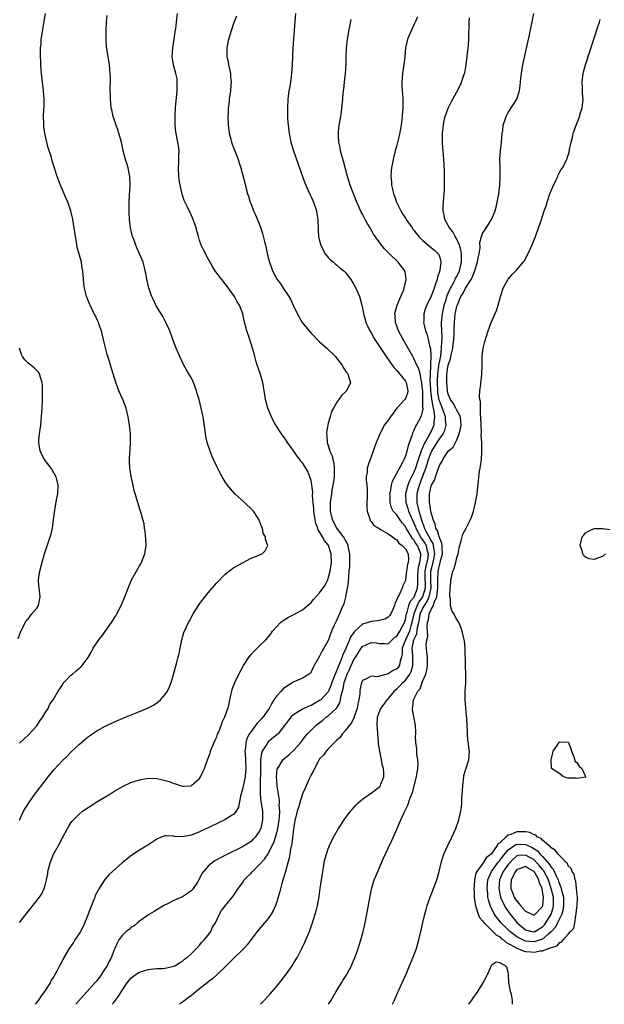
# Model space of a CAD drawing. Units: inches. Extents: x 2661000 to 2664000, y 1557000 to 1560000.
# Drawn here: x 2663741 to 2663877, y 1557000 to 1557230 of the extents above; entities that cross this region are included whole.
import ezdxf

# ---------------------------------------------------------------- set-up
doc = ezdxf.new("R2010")
doc.units = ezdxf.units.IN
doc.header["$MEASUREMENT"] = 0
doc.layers.add('LD26611557_10ft', color=72, linetype='Continuous')

msp = doc.modelspace()

# ---------------------------------------------------------------- linework, layer by layer
at = {"layer": 'LD26611557_10ft'}
for points, elevation in [([(2663741, 1557019.08), (2663743, 1557021.63), (2663743.62, 1557022.38), (2663745.64, 1557025), (2663746.23, 1557025.77), (2663746.78, 1557027), (2663747, 1557027.78), (2663747.29, 1557029), (2663747.57, 1557030.43), (2663747.61, 1557031), (2663747.81, 1557031.81), (2663748.12, 1557033), (2663748.96, 1557035), (2663750.08, 1557037), (2663751, 1557038.8), (2663752.21, 1557041), (2663752.5, 1557041.5), (2663753, 1557042.28), (2663753.31, 1557042.69), (2663753.58, 1557043), (2663755, 1557044.43), (2663755.7, 1557045), (2663757, 1557045.91), (2663759, 1557047.19), (2663762.05, 1557049), (2663763, 1557049.59), (2663765, 1557050.75), (2663767, 1557051.68), (2663769, 1557052.33), (2663771, 1557052.69), (2663773, 1557052.65), (2663774.36, 1557052.36), (2663775, 1557052.2), (2663775.91, 1557051.91), (2663777, 1557051.49), (2663777.4, 1557051.4), (2663778.47, 1557051), (2663779, 1557050.84), (2663779.16, 1557050.84), (2663781, 1557050.92), (2663781.14, 1557051), (2663783, 1557052.65), (2663783.24, 1557053), (2663783.78, 1557054.22), (2663784.14, 1557055), (2663784.84, 1557057), (2663785, 1557057.37), (2663785.45, 1557058.55), (2663785.58, 1557059), (2663785.94, 1557059.94), (2663786.57, 1557061.43), (2663787, 1557062.39), (2663787.2, 1557063), (2663787.39, 1557063.39), (2663788.02, 1557065), (2663788.23, 1557065.77), (2663788.92, 1557067), (2663789.56, 1557069), (2663789.78, 1557069.78), (2663790.02, 1557071), (2663790.37, 1557072.37), (2663790.5, 1557073), (2663790.61, 1557073.39), (2663791.15, 1557074.85), (2663792.17, 1557077), (2663793.26, 1557079), (2663794.59, 1557081), (2663795, 1557081.55), (2663795.7, 1557082.3), (2663797, 1557083.55), (2663798.47, 1557085), (2663799, 1557085.57), (2663799.61, 1557086.39), (2663800.04, 1557087), (2663801, 1557088.09), (2663801.9, 1557089), (2663802.49, 1557089.51), (2663803.71, 1557090.29), (2663805, 1557090.88), (2663807, 1557091.94), (2663809, 1557093.68), (2663809.59, 1557094.41), (2663811, 1557095.97), (2663812.25, 1557097.75), (2663812.9, 1557099), (2663813, 1557099.25), (2663813.45, 1557101), (2663813.51, 1557101.51), (2663813.73, 1557103), (2663813.71, 1557105), (2663813.08, 1557107), (2663813, 1557107.12), (2663812.12, 1557108.12), (2663811.67, 1557109), (2663811, 1557110.14), (2663810.65, 1557110.65), (2663810.55, 1557111), (2663810.12, 1557112.12), (2663809.94, 1557113), (2663809.64, 1557115), (2663809.61, 1557115.61), (2663809.48, 1557117), (2663809.34, 1557118.66), (2663809.38, 1557119.38), (2663809.18, 1557121), (2663809, 1557122.1), (2663808.74, 1557123), (2663808.22, 1557124.22), (2663807.8, 1557125), (2663807, 1557126.23), (2663806.65, 1557126.65), (2663806.41, 1557127), (2663805.77, 1557127.77), (2663805, 1557128.96), (2663803.51, 1557131), (2663803, 1557131.77), (2663802.46, 1557132.46), (2663802.09, 1557133), (2663800.8, 1557135), (2663800.15, 1557136.15), (2663799.74, 1557137), (2663798.91, 1557139), (2663798.37, 1557141), (2663798.2, 1557142.2), (2663798.07, 1557143), (2663797.94, 1557143.94), (2663797.73, 1557145), (2663797.17, 1557146.83), (2663797.1, 1557147.1), (2663796.59, 1557148.59), (2663796.44, 1557149), (2663796.19, 1557149.81), (2663795.88, 1557151), (2663795.74, 1557151.74), (2663795.36, 1557153), (2663794.69, 1557155), (2663793.99, 1557157), (2663793.36, 1557159.36), (2663793.05, 1557161), (2663792.32, 1557163), (2663791.79, 1557163.79), (2663791.17, 1557165), (2663791, 1557165.27), (2663790.23, 1557166.23), (2663789.72, 1557167), (2663789, 1557167.98), (2663788.15, 1557169), (2663787, 1557170.5), (2663786.66, 1557171), (2663786.03, 1557172.03), (2663785, 1557173.84), (2663783.88, 1557175.88), (2663783.39, 1557177), (2663783, 1557178.07), (2663782.71, 1557179), (2663782.33, 1557180.33), (2663782.17, 1557181), (2663781.89, 1557181.89), (2663781.5, 1557183), (2663781.35, 1557183.35), (2663781, 1557184.04), (2663780.15, 1557185.85), (2663779.4, 1557187.4), (2663778.91, 1557188.91), (2663778.46, 1557191), (2663778.26, 1557192.26), (2663778.17, 1557193), (2663778.08, 1557195), (2663778.17, 1557196.17), (2663778.19, 1557197), (2663778.17, 1557197.83), (2663778.23, 1557199), (2663778.09, 1557200.09), (2663777.94, 1557201), (2663777.5, 1557203), (2663777.43, 1557203.43), (2663777.28, 1557205), (2663777.31, 1557206.69), (2663777.3, 1557207.3), (2663777.41, 1557209), (2663777.77, 1557213), (2663777.75, 1557214.25), (2663777.79, 1557215), (2663777.75, 1557215.75), (2663777.48, 1557217), (2663776.92, 1557219), (2663776.64, 1557221), (2663776.76, 1557223), (2663777.03, 1557225), (2663777.29, 1557226.71), (2663777.42, 1557227.42), (2663777.65, 1557229), (2663777.85, 1557231)], 8170), ([(2663741, 1557060.91), (2663743, 1557062.75), (2663745, 1557064.91), (2663745.81, 1557066.19), (2663746.42, 1557067), (2663747, 1557067.99), (2663747.66, 1557069), (2663748.06, 1557069.94), (2663748.83, 1557071), (2663749.98, 1557073), (2663750.41, 1557073.59), (2663751, 1557074.52), (2663751.2, 1557074.8), (2663751.36, 1557075), (2663753, 1557076.71), (2663753.36, 1557077), (2663754.24, 1557077.76), (2663755.3, 1557078.7), (2663755.61, 1557079), (2663757, 1557080.88), (2663757.8, 1557082.2), (2663758.21, 1557083), (2663759.48, 1557085), (2663760.16, 1557085.84), (2663762.45, 1557089), (2663763.44, 1557090.56), (2663763.69, 1557091), (2663764.72, 1557093), (2663765.56, 1557095), (2663766.32, 1557097), (2663767.14, 1557099), (2663768.25, 1557101), (2663769, 1557102.26), (2663769.29, 1557102.71), (2663769.45, 1557103), (2663770.23, 1557105), (2663770.5, 1557107), (2663770.47, 1557108.47), (2663770.31, 1557110.31), (2663770.15, 1557111), (2663770.04, 1557112.04), (2663769.74, 1557113), (2663769.27, 1557114.73), (2663769.22, 1557115), (2663769, 1557115.66), (2663768.47, 1557117.53), (2663768, 1557119), (2663767.77, 1557119.77), (2663767.49, 1557121), (2663767.05, 1557123.05), (2663766.76, 1557125), (2663766.67, 1557126.67), (2663766.66, 1557127), (2663766.76, 1557128.76), (2663766.81, 1557129.19), (2663766.9, 1557131), (2663766.85, 1557133), (2663766.65, 1557135), (2663766.33, 1557137), (2663765.84, 1557139), (2663765.07, 1557141), (2663764.19, 1557143), (2663763.86, 1557143.86), (2663763.45, 1557145), (2663762.81, 1557147), (2663762.21, 1557149), (2663761.91, 1557150.09), (2663761.48, 1557151.48), (2663761, 1557153.33), (2663760.3, 1557156.3), (2663760.1, 1557157), (2663759.57, 1557158.43), (2663759.39, 1557159), (2663759.28, 1557159.28), (2663758.64, 1557160.64), (2663758.44, 1557161), (2663757.46, 1557163), (2663757.31, 1557163.31), (2663757, 1557164.13), (2663756.74, 1557164.74), (2663756.66, 1557165), (2663756.56, 1557165.44), (2663756.16, 1557167), (2663756.03, 1557168.03), (2663755.78, 1557171), (2663755.65, 1557171.65), (2663755.43, 1557173), (2663755, 1557174.63), (2663754.45, 1557176.45), (2663754.36, 1557177), (2663754.26, 1557177.74), (2663754.03, 1557179), (2663753.77, 1557181), (2663753.44, 1557183), (2663753.36, 1557183.36), (2663752.94, 1557185), (2663752.24, 1557187), (2663751.91, 1557187.91), (2663750.52, 1557191), (2663749.78, 1557193), (2663748.62, 1557196.62), (2663748.35, 1557197.65), (2663747.72, 1557199.72), (2663747.39, 1557201), (2663746.93, 1557203), (2663746.69, 1557204.69), (2663746.67, 1557205), (2663746.69, 1557205.31), (2663746.63, 1557207), (2663746.66, 1557208.66), (2663746.71, 1557209.29), (2663746.72, 1557211), (2663746.62, 1557213), (2663746.16, 1557217), (2663745.99, 1557219), (2663745.97, 1557219.97), (2663745.9, 1557221), (2663745.88, 1557222.12), (2663745.92, 1557223), (2663746.03, 1557224.03), (2663746.07, 1557225), (2663746.18, 1557225.82), (2663746.75, 1557229.25), (2663747.03, 1557230.97)], 8190), ([(2663741.03, 1557042.97), (2663741.94, 1557045), (2663743.18, 1557047), (2663744.56, 1557049), (2663747, 1557052.13), (2663747.72, 1557053), (2663749, 1557054.69), (2663751, 1557056.81), (2663752.14, 1557057.86), (2663753, 1557058.8), (2663755, 1557060.69), (2663756.26, 1557061.74), (2663757, 1557062.34), (2663757.89, 1557063), (2663759, 1557063.76), (2663761, 1557064.83), (2663763.86, 1557066.14), (2663765.87, 1557067), (2663769, 1557068.27), (2663771, 1557069.16), (2663772.23, 1557069.77), (2663773, 1557070.3), (2663773.87, 1557071), (2663775, 1557072.26), (2663775.5, 1557073), (2663776.01, 1557073.99), (2663776.38, 1557075), (2663776.92, 1557076.92), (2663777.37, 1557078.63), (2663777.67, 1557079.67), (2663778.03, 1557081), (2663778.2, 1557081.8), (2663778.48, 1557083), (2663778.87, 1557085), (2663779.32, 1557086.68), (2663780.38, 1557089), (2663780.62, 1557089.38), (2663781.47, 1557091), (2663782.74, 1557093), (2663783, 1557093.38), (2663785, 1557095.95), (2663785.93, 1557097), (2663787, 1557098.26), (2663789, 1557100.3), (2663791, 1557101.83), (2663791.77, 1557102.23), (2663793, 1557102.93), (2663793.18, 1557103), (2663795, 1557103.98), (2663796.66, 1557104.66), (2663797, 1557104.77), (2663797.57, 1557105), (2663798.31, 1557105.69), (2663798.89, 1557107), (2663798.36, 1557108.36), (2663798.4, 1557109), (2663797.85, 1557109.85), (2663797.69, 1557111), (2663797.4, 1557111.4), (2663796.87, 1557112.87), (2663796.84, 1557113), (2663796.58, 1557113.42), (2663795.57, 1557115), (2663795.29, 1557115.29), (2663793.49, 1557117), (2663791.2, 1557119), (2663790.17, 1557120.17), (2663789.51, 1557121), (2663789, 1557121.82), (2663788.3, 1557123), (2663787.83, 1557123.83), (2663787, 1557125.37), (2663786.24, 1557127), (2663785.86, 1557127.86), (2663785.43, 1557129), (2663784.8, 1557131), (2663784.46, 1557132.46), (2663784.37, 1557133), (2663784.29, 1557133.71), (2663783.82, 1557137), (2663783.39, 1557139), (2663782.88, 1557141), (2663782.44, 1557142.44), (2663782.31, 1557143), (2663781.93, 1557143.93), (2663781.58, 1557145), (2663781, 1557146.12), (2663780.5, 1557147), (2663779.93, 1557147.93), (2663779.34, 1557149), (2663778.37, 1557151), (2663777.53, 1557153), (2663776.77, 1557155), (2663776.04, 1557157), (2663775.14, 1557159), (2663774.39, 1557160.39), (2663772.82, 1557163), (2663772.24, 1557164.24), (2663771.85, 1557165), (2663771.13, 1557167), (2663770.74, 1557168.74), (2663770.67, 1557169), (2663770.46, 1557170.46), (2663770.31, 1557171), (2663770.09, 1557172.09), (2663769.81, 1557173), (2663769.02, 1557175), (2663768.37, 1557176.37), (2663767.66, 1557178.34), (2663767.38, 1557179), (2663767.29, 1557179.29), (2663766.85, 1557181), (2663766.62, 1557183), (2663766.6, 1557184.6), (2663766.61, 1557187), (2663766.67, 1557188.67), (2663766.81, 1557191), (2663766.76, 1557193), (2663766.68, 1557193.32), (2663766.32, 1557195), (2663766.03, 1557196.03), (2663765.71, 1557197), (2663765.21, 1557199), (2663764.77, 1557201), (2663763.91, 1557203.91), (2663763.51, 1557205), (2663762.86, 1557207), (2663762.51, 1557208.51), (2663762.41, 1557209), (2663762.21, 1557211), (2663762.17, 1557213.83), (2663762.21, 1557215), (2663762.2, 1557216.2), (2663762.16, 1557217), (2663762.05, 1557217.95), (2663761.95, 1557219), (2663761.31, 1557223.31), (2663761.18, 1557225), (2663761.18, 1557227.18), (2663761.32, 1557229), (2663761.48, 1557230.52)], 8180), ([(2663791.58, 1557230.42), (2663791, 1557228.91), (2663790.35, 1557227), (2663790.06, 1557225.94), (2663789.76, 1557225), (2663789.38, 1557223), (2663789.37, 1557221), (2663789.64, 1557219.64), (2663789.75, 1557219), (2663790.19, 1557217), (2663790.24, 1557216.24), (2663790.38, 1557215), (2663790.3, 1557214.3), (2663790.23, 1557213), (2663789.92, 1557211), (2663789.8, 1557209.8), (2663789.7, 1557209), (2663789.65, 1557207.65), (2663789.6, 1557207), (2663789.65, 1557205), (2663789.79, 1557203.79), (2663789.91, 1557203), (2663790.28, 1557201.72), (2663790.44, 1557201), (2663790.56, 1557200.56), (2663791.22, 1557199), (2663791.97, 1557197), (2663792.19, 1557196.19), (2663792.59, 1557195), (2663793.53, 1557191.53), (2663793.85, 1557190.15), (2663794.2, 1557189), (2663794.44, 1557188.44), (2663794.82, 1557187), (2663795, 1557186.58), (2663795.57, 1557185), (2663796.03, 1557184.03), (2663797.21, 1557181.21), (2663797.7, 1557179.7), (2663798.16, 1557177.84), (2663798.39, 1557177), (2663799, 1557174.07), (2663799.27, 1557173), (2663799.74, 1557171.74), (2663799.99, 1557171), (2663801.06, 1557169), (2663801.93, 1557167.93), (2663802.47, 1557167), (2663803.81, 1557165), (2663804.26, 1557164.26), (2663804.86, 1557163), (2663805, 1557162.65), (2663806.24, 1557160.24), (2663806.96, 1557158.96), (2663808.55, 1557157), (2663809, 1557156.48), (2663811, 1557154.45), (2663812.68, 1557153), (2663814.68, 1557151), (2663815, 1557150.55), (2663816.26, 1557149), (2663816.49, 1557148.49), (2663817.28, 1557147.28), (2663817.55, 1557147), (2663817.84, 1557146.16), (2663818.16, 1557145), (2663817.24, 1557143), (2663817.1, 1557142.9), (2663816.09, 1557141.91), (2663815.47, 1557141), (2663815, 1557140.41), (2663814.25, 1557139), (2663813.79, 1557138.21), (2663813.45, 1557137), (2663813, 1557135.49), (2663812.88, 1557135), (2663812.59, 1557133.41), (2663812.6, 1557133), (2663812.67, 1557132.67), (2663812.75, 1557131), (2663813, 1557130.29), (2663813.38, 1557129), (2663813.9, 1557127.9), (2663814.06, 1557127), (2663814.27, 1557126.27), (2663814.42, 1557125), (2663814.42, 1557124.42), (2663814.38, 1557123), (2663814.22, 1557121.78), (2663813.86, 1557119.86), (2663813.73, 1557119), (2663813.49, 1557117), (2663813.49, 1557115), (2663813.61, 1557114.39), (2663813.93, 1557113), (2663814.31, 1557112.32), (2663814.96, 1557111), (2663816.5, 1557109), (2663816.7, 1557108.7), (2663817, 1557108.03), (2663817.42, 1557107.42), (2663817.55, 1557107), (2663817.64, 1557106.36), (2663817.95, 1557105), (2663817.96, 1557103), (2663817.93, 1557102.07), (2663817.84, 1557101), (2663817.72, 1557099.72), (2663817.65, 1557098.35), (2663817.45, 1557097), (2663817.05, 1557094.95), (2663816.63, 1557093.37), (2663816.02, 1557092.02), (2663815.6, 1557091), (2663815.4, 1557090.6), (2663815, 1557089.64), (2663814.66, 1557089), (2663814.42, 1557088.42), (2663813.8, 1557087), (2663813, 1557084.86), (2663811.99, 1557083), (2663811.6, 1557082.4), (2663811, 1557081.14), (2663809.7, 1557079), (2663809.46, 1557078.54), (2663809, 1557077.54), (2663808.79, 1557077.22), (2663808.53, 1557077), (2663807, 1557076.06), (2663805.36, 1557075.36), (2663805, 1557075.17), (2663804.77, 1557075), (2663803, 1557073.95), (2663802.47, 1557073.53), (2663801.99, 1557073), (2663801, 1557071.95), (2663800.34, 1557071), (2663799.81, 1557070.19), (2663799.2, 1557069), (2663799, 1557068.68), (2663797.83, 1557067), (2663797.46, 1557066.55), (2663797, 1557066.07), (2663796.46, 1557065.54), (2663795, 1557063.62), (2663794.58, 1557063), (2663794.05, 1557061.95), (2663793.78, 1557061), (2663793.7, 1557059.7), (2663793.58, 1557059), (2663793.59, 1557058.41), (2663793.68, 1557057), (2663793.77, 1557055), (2663793.72, 1557054.28), (2663793.59, 1557053), (2663793, 1557050.18), (2663792.52, 1557048.52), (2663792.05, 1557045.95), (2663791.53, 1557045), (2663791, 1557044.37), (2663789, 1557043.06), (2663788.89, 1557043), (2663787.6, 1557042.4), (2663787, 1557042.09), (2663786.25, 1557041.75), (2663785, 1557041.13), (2663783, 1557040.22), (2663781.68, 1557039.68), (2663781, 1557039.43), (2663779, 1557039.05), (2663777.16, 1557039.16), (2663777, 1557039.2), (2663775.25, 1557039.25), (2663775, 1557039.31), (2663774.05, 1557039), (2663773, 1557038.53), (2663770.93, 1557037.07), (2663769, 1557035.93), (2663767.2, 1557034.8), (2663766.07, 1557033.93), (2663764.94, 1557033), (2663762.68, 1557031), (2663761.83, 1557030.17), (2663760.89, 1557029.11), (2663760.6, 1557028.6), (2663759.59, 1557027), (2663759.34, 1557026.66), (2663759, 1557026.04), (2663758.67, 1557025.33), (2663758.58, 1557025), (2663758.34, 1557024.34), (2663757.76, 1557023), (2663757.03, 1557021.03), (2663755.85, 1557018.15), (2663755.2, 1557017), (2663755, 1557016.59), (2663753.91, 1557015), (2663753.57, 1557014.43), (2663752.6, 1557013), (2663752.06, 1557012.06), (2663751.25, 1557010.75), (2663751, 1557010.22), (2663750.35, 1557009), (2663749.69, 1557007.69), (2663749, 1557006.5), (2663748.4, 1557005.6), (2663748.13, 1557005), (2663746.85, 1557003), (2663746.05, 1557001.95), (2663745.44, 1557001), (2663744.68, 1557000)], 8160), ([(2663805.38, 1557231), (2663805.25, 1557229.25), (2663805.03, 1557226.97), (2663804.89, 1557225.11), (2663804.78, 1557223), (2663804.59, 1557219), (2663804.45, 1557217), (2663804.35, 1557216.35), (2663804.18, 1557215), (2663804.02, 1557213.98), (2663803.83, 1557213), (2663803.64, 1557211.64), (2663803.57, 1557211), (2663803.47, 1557209), (2663803.54, 1557207.54), (2663803.54, 1557206.46), (2663803.68, 1557205), (2663803.82, 1557203.82), (2663803.89, 1557203), (2663804.29, 1557201), (2663804.46, 1557200.46), (2663804.92, 1557199), (2663807.01, 1557193), (2663807.54, 1557191.54), (2663807.75, 1557191), (2663808.39, 1557189.61), (2663808.75, 1557188.75), (2663809, 1557188.26), (2663809.39, 1557187.39), (2663809.57, 1557187), (2663810.25, 1557185), (2663810.36, 1557184.36), (2663810.55, 1557183), (2663810.63, 1557180.63), (2663810.77, 1557179), (2663811, 1557177.98), (2663811.26, 1557177), (2663811.79, 1557175.79), (2663812.3, 1557175), (2663813, 1557174.14), (2663813.54, 1557173.54), (2663814.2, 1557173), (2663814.62, 1557172.62), (2663815, 1557172.35), (2663815.72, 1557171.72), (2663816.62, 1557171), (2663817, 1557170.62), (2663818.28, 1557169), (2663819, 1557167.85), (2663819.44, 1557167), (2663820.28, 1557165), (2663820.47, 1557164.46), (2663820.85, 1557163), (2663821, 1557162.36), (2663821.23, 1557161), (2663821.64, 1557159.64), (2663821.79, 1557159), (2663822.17, 1557158.17), (2663822.73, 1557157), (2663823, 1557156.57), (2663823.55, 1557155.55), (2663823.88, 1557155), (2663826.49, 1557151), (2663827.92, 1557149), (2663828.38, 1557148.38), (2663829, 1557147.74), (2663829.61, 1557147), (2663831, 1557145.28), (2663831.18, 1557145), (2663831.6, 1557143), (2663831.51, 1557142.49), (2663831, 1557141.25), (2663830.87, 1557141), (2663829.04, 1557139), (2663827.49, 1557137), (2663827, 1557136.17), (2663826.04, 1557135), (2663825.7, 1557134.3), (2663825.01, 1557133), (2663823.88, 1557130.12), (2663823.5, 1557129), (2663823, 1557127.62), (2663822.75, 1557127), (2663822.66, 1557126.66), (2663822.1, 1557125), (2663822.07, 1557124.07), (2663821.87, 1557123), (2663821.82, 1557122.18), (2663821.97, 1557121), (2663822.11, 1557120.11), (2663822.08, 1557119), (2663822.1, 1557118.1), (2663822.03, 1557117), (2663822.03, 1557116.03), (2663822.05, 1557115), (2663822.61, 1557113.39), (2663822.69, 1557113), (2663822.79, 1557112.78), (2663823, 1557112.6), (2663823.66, 1557111.65), (2663825, 1557110.82), (2663825.36, 1557110.64), (2663827, 1557109.66), (2663828.01, 1557109), (2663828.5, 1557108.5), (2663829, 1557108.26), (2663829.5, 1557107.5), (2663830.27, 1557107), (2663831, 1557106.17), (2663831.63, 1557105), (2663831.69, 1557103.69), (2663831.65, 1557103), (2663831.49, 1557102.51), (2663831.28, 1557101), (2663831.04, 1557099), (2663831, 1557098.78), (2663830.4, 1557097.6), (2663830.22, 1557097), (2663829.62, 1557095.62), (2663829.23, 1557095), (2663829, 1557094.3), (2663828.53, 1557093.47), (2663828.43, 1557093), (2663828.05, 1557092.05), (2663827.59, 1557091), (2663827.34, 1557090.66), (2663827, 1557090.23), (2663826.2, 1557089.8), (2663824.58, 1557089.42), (2663823, 1557089.26), (2663822.79, 1557089.21), (2663822.28, 1557089), (2663821, 1557088.64), (2663819.09, 1557086.91), (2663818.25, 1557085.75), (2663817.97, 1557085), (2663817.2, 1557083.2), (2663817.07, 1557082.93), (2663817, 1557082.76), (2663816.42, 1557081.58), (2663816.23, 1557081), (2663815.75, 1557079.75), (2663815.28, 1557078.72), (2663815, 1557077.92), (2663814.59, 1557077), (2663814.39, 1557076.39), (2663813.85, 1557075), (2663813.64, 1557074.36), (2663813.07, 1557073), (2663813, 1557072.87), (2663811.24, 1557071), (2663811.11, 1557070.89), (2663811, 1557070.8), (2663809, 1557069.7), (2663808.46, 1557069.54), (2663807, 1557068.8), (2663806.41, 1557068.41), (2663805, 1557067.6), (2663804.39, 1557067), (2663803.73, 1557066.27), (2663802.84, 1557065), (2663801.21, 1557063), (2663801.11, 1557062.89), (2663799, 1557061.16), (2663798.85, 1557061), (2663798.69, 1557060.69), (2663797.6, 1557059), (2663797.43, 1557058.57), (2663797.22, 1557057), (2663797.2, 1557055.2), (2663797.17, 1557055), (2663797.09, 1557051.09), (2663797.12, 1557050.88), (2663797.14, 1557049), (2663797.29, 1557047.29), (2663797.65, 1557045), (2663797.7, 1557043), (2663797.25, 1557041), (2663797, 1557040.42), (2663795.98, 1557039), (2663795.51, 1557038.49), (2663795, 1557037.96), (2663793, 1557036.74), (2663789.18, 1557034.82), (2663787.86, 1557034.14), (2663786.57, 1557033.43), (2663785.92, 1557033), (2663785, 1557032.22), (2663783.92, 1557031), (2663783.53, 1557030.47), (2663783, 1557029.36), (2663782.82, 1557029), (2663782.51, 1557028.51), (2663781.53, 1557027), (2663781.28, 1557026.72), (2663781, 1557026.44), (2663780.14, 1557025.86), (2663779, 1557025.06), (2663777, 1557024.21), (2663775.38, 1557023.38), (2663775, 1557023.21), (2663774.64, 1557023), (2663772.38, 1557021.62), (2663771.3, 1557021), (2663769, 1557019.35), (2663768.49, 1557019), (2663767.71, 1557018.29), (2663767, 1557017.87), (2663766.54, 1557017.46), (2663765.91, 1557017), (2663765, 1557016.15), (2663764.19, 1557015), (2663763.77, 1557014.23), (2663763.23, 1557013), (2663763, 1557012.55), (2663762.46, 1557011), (2663761.93, 1557010.07), (2663761.41, 1557009), (2663761, 1557008.33), (2663759.66, 1557006.34), (2663759, 1557005.47), (2663758.6, 1557005), (2663756.81, 1557003), (2663755.92, 1557002.08), (2663754.15, 1557000)], 8150), ([(2663813.09, 1557000), (2663813.7, 1557001), (2663814.87, 1557003), (2663816.07, 1557005), (2663816.43, 1557005.57), (2663817, 1557006.45), (2663817.34, 1557007), (2663818.4, 1557009), (2663818.6, 1557009.4), (2663819.2, 1557010.8), (2663819.99, 1557013), (2663820.61, 1557015), (2663821.14, 1557017), (2663821.59, 1557019), (2663821.98, 1557021), (2663822.75, 1557025.25), (2663823.12, 1557026.88), (2663823.74, 1557029), (2663824.09, 1557029.91), (2663824.54, 1557031), (2663825.92, 1557034.08), (2663827, 1557036.41), (2663827.81, 1557038.19), (2663829.05, 1557041), (2663829.66, 1557042.34), (2663829.93, 1557043), (2663830.75, 1557044.75), (2663831.59, 1557046.41), (2663832.13, 1557048.13), (2663832.63, 1557049.37), (2663833.6, 1557053), (2663833.91, 1557055), (2663833.94, 1557055.94), (2663833.89, 1557057), (2663833.67, 1557058.33), (2663833.64, 1557059), (2663833.63, 1557059.63), (2663833.44, 1557061), (2663833.39, 1557062.61), (2663833.43, 1557063), (2663833.43, 1557063.43), (2663833.35, 1557065), (2663832.67, 1557068.67), (2663832.67, 1557069), (2663832.75, 1557069.25), (2663832.87, 1557071), (2663833.93, 1557073), (2663834.47, 1557073.53), (2663834.91, 1557075), (2663835, 1557075.23), (2663835.74, 1557077), (2663836.02, 1557077.98), (2663836.15, 1557079), (2663836.19, 1557080.19), (2663836.14, 1557081), (2663835.97, 1557082.03), (2663835.91, 1557083), (2663835.82, 1557083.82), (2663835.98, 1557085), (2663836.23, 1557085.77), (2663836.06, 1557088.06), (2663836.19, 1557089), (2663836.37, 1557089.63), (2663836.53, 1557091), (2663837, 1557092.06), (2663837.52, 1557093), (2663837.7, 1557093.7), (2663838.35, 1557095), (2663838.48, 1557096.48), (2663838.6, 1557097), (2663838.55, 1557099), (2663838.62, 1557101), (2663839, 1557102.73), (2663839.08, 1557102.92), (2663839.12, 1557103.12), (2663839.67, 1557105), (2663839.56, 1557106.44), (2663839.57, 1557107), (2663839.53, 1557107.53), (2663839, 1557108.61), (2663838.92, 1557108.92), (2663838.87, 1557109), (2663838.49, 1557110.49), (2663838.13, 1557111), (2663837.96, 1557111.96), (2663837.5, 1557113), (2663837, 1557114.64), (2663836.92, 1557115), (2663836.69, 1557116.69), (2663836.6, 1557117), (2663836.63, 1557119), (2663837, 1557120.83), (2663837.06, 1557121), (2663837.79, 1557122.21), (2663838.01, 1557123), (2663838.54, 1557124.54), (2663838.75, 1557125), (2663839, 1557125.74), (2663839.5, 1557126.5), (2663839.71, 1557127), (2663841, 1557128.97), (2663842.11, 1557129.89), (2663843, 1557131.61), (2663843.57, 1557133), (2663843.86, 1557134.14), (2663843.98, 1557135), (2663843.95, 1557135.95), (2663843.82, 1557137), (2663843, 1557138.53), (2663842.77, 1557139), (2663842.16, 1557140.16), (2663841.53, 1557141), (2663841, 1557142.23), (2663840.82, 1557143), (2663840.64, 1557145), (2663840.66, 1557145.34), (2663840.7, 1557147), (2663840.99, 1557148.99), (2663841.53, 1557150.47), (2663841.73, 1557151.73), (2663842.05, 1557153), (2663842.16, 1557153.84), (2663842.28, 1557155), (2663842.34, 1557156.34), (2663842.37, 1557157.63), (2663842.42, 1557159), (2663842.63, 1557161), (2663842.7, 1557161.3), (2663843, 1557162.76), (2663843.12, 1557163.12), (2663843.95, 1557165), (2663844.36, 1557165.64), (2663845, 1557166.93), (2663846.35, 1557169), (2663846.57, 1557169.43), (2663847, 1557170.65), (2663847.12, 1557170.88), (2663847.81, 1557173), (2663847.95, 1557174.05), (2663848.2, 1557175), (2663848.41, 1557176.41), (2663848.38, 1557177.62), (2663848.74, 1557179), (2663849, 1557179.7), (2663850.29, 1557181.71), (2663851.07, 1557183), (2663851.9, 1557185), (2663852.15, 1557185.85), (2663852.42, 1557187), (2663852.77, 1557189), (2663853, 1557191), (2663853.12, 1557193), (2663853.11, 1557194.89), (2663853.12, 1557195.12), (2663853.06, 1557197), (2663853.18, 1557199), (2663853.41, 1557201), (2663853.6, 1557203), (2663853.72, 1557203.72), (2663853.84, 1557205), (2663854.29, 1557206.29), (2663854.47, 1557207), (2663855, 1557207.9), (2663856.97, 1557211), (2663857.63, 1557213), (2663857.75, 1557214.25), (2663857.85, 1557215), (2663857.95, 1557215.95), (2663858.04, 1557217), (2663858.37, 1557219), (2663859.95, 1557226.05), (2663860.97, 1557231)], 8110), ([(2663762.64, 1557000), (2663763, 1557000.45), (2663763.42, 1557001), (2663764.08, 1557001.92), (2663764.77, 1557003), (2663765, 1557003.41), (2663766.12, 1557005), (2663767, 1557006.08), (2663768.17, 1557007), (2663769, 1557007.51), (2663771, 1557008.15), (2663772.24, 1557008.24), (2663773, 1557008.32), (2663774.37, 1557008.37), (2663775, 1557008.41), (2663777, 1557008.89), (2663777.21, 1557009), (2663778.3, 1557009.7), (2663779, 1557010.07), (2663779.5, 1557010.5), (2663780.19, 1557011), (2663781, 1557011.75), (2663782.27, 1557013), (2663783, 1557013.81), (2663783.52, 1557014.48), (2663784.09, 1557015), (2663785, 1557016.12), (2663785.65, 1557017), (2663786.04, 1557017.96), (2663786.72, 1557019), (2663787.68, 1557021), (2663788.14, 1557021.86), (2663789.04, 1557023), (2663790.82, 1557025.18), (2663791, 1557025.43), (2663791.64, 1557026.36), (2663792.01, 1557027), (2663793, 1557028.36), (2663793.4, 1557029), (2663794.19, 1557029.81), (2663795, 1557030.6), (2663795.2, 1557030.8), (2663795.34, 1557031), (2663797, 1557032.56), (2663798.14, 1557033.86), (2663799, 1557035.12), (2663799.95, 1557037), (2663800.28, 1557037.72), (2663800.71, 1557039), (2663801, 1557039.98), (2663801.27, 1557041), (2663801.51, 1557042.49), (2663801.58, 1557043), (2663801.63, 1557043.63), (2663801.68, 1557045), (2663801.58, 1557046.42), (2663801.61, 1557047), (2663801.61, 1557047.61), (2663801.42, 1557049), (2663801.12, 1557050.88), (2663801.12, 1557051.12), (2663801, 1557052.16), (2663800.93, 1557053), (2663801, 1557053.8), (2663801.13, 1557054.87), (2663801.18, 1557055), (2663801.52, 1557055.52), (2663802.4, 1557057), (2663803, 1557057.56), (2663803.83, 1557058.17), (2663805, 1557059.24), (2663806.51, 1557061), (2663807, 1557061.6), (2663807.59, 1557062.41), (2663808.1, 1557063), (2663809, 1557063.94), (2663810.11, 1557065), (2663810.6, 1557065.4), (2663811.73, 1557066.27), (2663812.62, 1557067), (2663813, 1557067.28), (2663814.88, 1557069), (2663815, 1557069.16), (2663815.72, 1557070.28), (2663815.9, 1557071), (2663816.01, 1557072.01), (2663816.47, 1557073.53), (2663816.7, 1557075), (2663817, 1557075.89), (2663817.42, 1557077), (2663817.94, 1557078.06), (2663818.36, 1557079), (2663819, 1557080.36), (2663819.43, 1557081), (2663820.69, 1557083), (2663821, 1557083.41), (2663823, 1557084.35), (2663824.26, 1557084.26), (2663825, 1557084.15), (2663826.14, 1557084.14), (2663827, 1557084.07), (2663827.9, 1557085), (2663828.49, 1557085.51), (2663829, 1557085.83), (2663829.72, 1557087), (2663830.76, 1557089), (2663831, 1557089.72), (2663831.25, 1557091), (2663831.41, 1557091.41), (2663831.82, 1557093), (2663832.1, 1557093.9), (2663833, 1557094.86), (2663833.08, 1557095), (2663833.85, 1557097), (2663833.92, 1557098.08), (2663833.92, 1557099.92), (2663833.95, 1557101), (2663834.08, 1557101.92), (2663834.36, 1557103), (2663834.62, 1557104.62), (2663834.63, 1557105), (2663833.83, 1557107), (2663833.47, 1557107.47), (2663833, 1557108.28), (2663832.62, 1557108.62), (2663832.42, 1557109), (2663831.58, 1557110.42), (2663831.21, 1557111), (2663831, 1557111.42), (2663830.26, 1557112.26), (2663829.72, 1557113), (2663829, 1557114.09), (2663828.18, 1557115), (2663827.76, 1557115.76), (2663827.45, 1557117), (2663827.43, 1557118.57), (2663827.4, 1557119), (2663827.5, 1557119.5), (2663827.73, 1557121), (2663828, 1557122), (2663828.5, 1557123), (2663830.37, 1557126.37), (2663830.69, 1557127), (2663831, 1557127.71), (2663831.4, 1557129), (2663831.69, 1557130.31), (2663831.99, 1557131), (2663832.58, 1557132.58), (2663832.75, 1557133.25), (2663833, 1557133.7), (2663833.34, 1557134.67), (2663833.57, 1557135), (2663834.78, 1557137.22), (2663835, 1557138.14), (2663835.13, 1557138.87), (2663835.09, 1557139.09), (2663835.1, 1557141), (2663835.03, 1557142.97), (2663835, 1557143.44), (2663834.87, 1557144.87), (2663834.85, 1557145), (2663834.77, 1557145.23), (2663834.41, 1557147), (2663834.15, 1557148.15), (2663833.69, 1557149), (2663833, 1557150.6), (2663832.76, 1557151), (2663832.15, 1557152.15), (2663830.47, 1557155), (2663829.39, 1557157), (2663828.67, 1557159), (2663828.6, 1557160.6), (2663828.57, 1557161), (2663828.64, 1557161.36), (2663829.1, 1557163), (2663829.92, 1557165), (2663830.6, 1557166.6), (2663830.73, 1557167), (2663831.21, 1557169), (2663831, 1557170.28), (2663830.88, 1557170.88), (2663830.83, 1557171), (2663829.28, 1557173), (2663827.13, 1557175.13), (2663827, 1557175.28), (2663826.12, 1557176.12), (2663825, 1557177.53), (2663823.56, 1557179.56), (2663823, 1557180.6), (2663822.84, 1557180.84), (2663822.77, 1557181), (2663822.09, 1557182.09), (2663821.64, 1557183), (2663821.41, 1557183.41), (2663821, 1557184.22), (2663820.7, 1557184.7), (2663820.23, 1557185.77), (2663819.66, 1557187), (2663818.13, 1557191), (2663817.5, 1557193), (2663816.56, 1557196.56), (2663816.18, 1557197.82), (2663815.87, 1557199), (2663815.75, 1557199.75), (2663815.45, 1557201), (2663815.36, 1557202.64), (2663815.36, 1557203), (2663815.42, 1557203.42), (2663815.58, 1557205), (2663815.93, 1557207), (2663816.06, 1557208.06), (2663816.2, 1557209), (2663816.28, 1557209.72), (2663816.37, 1557211), (2663816.5, 1557212.5), (2663816.62, 1557213.38), (2663816.81, 1557215), (2663817.02, 1557217), (2663817.17, 1557219.17), (2663817.2, 1557221), (2663817.26, 1557223), (2663817.46, 1557225), (2663817.72, 1557226.28), (2663817.82, 1557227), (2663818.01, 1557228.01), (2663818.38, 1557229.62)], 8140), ([(2663833.81, 1557230.19), (2663833.3, 1557229), (2663833, 1557228.36), (2663832.32, 1557227), (2663831.5, 1557225), (2663831.06, 1557223), (2663830.87, 1557220.87), (2663830.64, 1557219), (2663830.31, 1557217), (2663830.13, 1557215), (2663830.18, 1557214.18), (2663830.22, 1557213), (2663830.29, 1557212.29), (2663830.37, 1557211), (2663830.39, 1557210.39), (2663830.38, 1557209), (2663830.34, 1557208.34), (2663830.23, 1557207), (2663829.98, 1557205), (2663829.54, 1557202.46), (2663829, 1557200.3), (2663828.65, 1557199), (2663828.34, 1557197.66), (2663828.15, 1557197), (2663827.75, 1557195), (2663827.67, 1557194.33), (2663827.6, 1557193), (2663827.75, 1557191.75), (2663827.77, 1557191), (2663827.96, 1557190.04), (2663828.23, 1557189), (2663828.45, 1557188.45), (2663828.92, 1557187), (2663829.9, 1557185), (2663830.33, 1557184.33), (2663831, 1557183.32), (2663831.19, 1557183), (2663832.59, 1557181), (2663832.76, 1557180.76), (2663833, 1557180.49), (2663833.61, 1557179.61), (2663834.15, 1557179), (2663835, 1557178.12), (2663836.7, 1557176.7), (2663837.81, 1557175.81), (2663838.64, 1557175), (2663838.79, 1557174.79), (2663839, 1557174.11), (2663839.28, 1557173), (2663839.05, 1557171.05), (2663838.5, 1557169.5), (2663838.41, 1557169), (2663838.13, 1557168.13), (2663837.69, 1557167), (2663837, 1557165.1), (2663835.98, 1557163), (2663835.72, 1557162.28), (2663835.33, 1557161), (2663835.28, 1557159.28), (2663835.25, 1557159), (2663835.31, 1557158.69), (2663835.7, 1557157), (2663836.07, 1557156.07), (2663836.33, 1557155), (2663836.68, 1557153.32), (2663836.83, 1557152.83), (2663836.94, 1557151), (2663836.84, 1557149.17), (2663836.88, 1557148.88), (2663836.77, 1557147), (2663836.73, 1557145.27), (2663836.77, 1557144.77), (2663836.84, 1557143), (2663837.08, 1557141.08), (2663837.37, 1557139.37), (2663837.66, 1557138.34), (2663837.81, 1557137), (2663837.61, 1557135.61), (2663837.63, 1557135), (2663837, 1557133.63), (2663836.76, 1557133.24), (2663836.66, 1557133), (2663836.32, 1557132.32), (2663835.34, 1557130.66), (2663835, 1557129.75), (2663834.74, 1557129.26), (2663834.55, 1557128.55), (2663833.74, 1557126.26), (2663833.36, 1557125), (2663833, 1557124.04), (2663831.97, 1557122.03), (2663831.56, 1557121), (2663831.06, 1557119), (2663831.13, 1557117), (2663831.59, 1557115.59), (2663831.75, 1557115), (2663832.28, 1557113.72), (2663832.61, 1557113), (2663833, 1557112.19), (2663833.35, 1557111.35), (2663833.46, 1557111), (2663834.71, 1557108.71), (2663835, 1557108.33), (2663835.55, 1557107.55), (2663835.81, 1557107), (2663836.02, 1557105.98), (2663836.3, 1557105), (2663836.2, 1557104.2), (2663835.97, 1557103), (2663835.79, 1557102.21), (2663835.56, 1557101), (2663835.56, 1557099), (2663835.58, 1557098.42), (2663835.58, 1557097), (2663834.97, 1557095), (2663834.15, 1557093.85), (2663833.72, 1557093), (2663832.94, 1557091), (2663832.58, 1557089.42), (2663832.51, 1557089), (2663832.27, 1557088.27), (2663831.92, 1557087), (2663831.68, 1557086.32), (2663831, 1557085), (2663830.25, 1557083), (2663830.26, 1557081.74), (2663830.08, 1557081), (2663829.67, 1557079.67), (2663829.59, 1557079), (2663829, 1557078.22), (2663828.17, 1557077.83), (2663827, 1557077.02), (2663824.38, 1557076.38), (2663823, 1557076.51), (2663821.92, 1557075.92), (2663821, 1557075.49), (2663820.77, 1557075), (2663820.44, 1557073.56), (2663820.36, 1557073), (2663820.36, 1557072.36), (2663820.15, 1557071), (2663819.93, 1557070.07), (2663819.76, 1557069), (2663819.07, 1557067.07), (2663819.04, 1557066.96), (2663818.4, 1557065.6), (2663817.85, 1557065), (2663817, 1557063.81), (2663816.22, 1557063), (2663815.76, 1557062.24), (2663815, 1557061.58), (2663814.39, 1557061), (2663813, 1557059.56), (2663812.49, 1557059), (2663811.89, 1557058.11), (2663811, 1557057.24), (2663810.62, 1557056.62), (2663809.77, 1557055), (2663809.57, 1557054.43), (2663809, 1557053.48), (2663808.86, 1557053.14), (2663808.76, 1557053), (2663808.54, 1557052.54), (2663807.63, 1557050.37), (2663807, 1557049.04), (2663806.35, 1557047), (2663806.12, 1557046.12), (2663805.77, 1557045), (2663805.24, 1557042.76), (2663805, 1557041.45), (2663804.52, 1557037.48), (2663804.19, 1557036.19), (2663804.01, 1557035), (2663803.9, 1557034.1), (2663803.58, 1557033), (2663803.04, 1557030.96), (2663802.57, 1557029.43), (2663802.39, 1557029), (2663802.19, 1557028.19), (2663801.68, 1557026.32), (2663801.35, 1557025), (2663801, 1557023.88), (2663800.67, 1557023), (2663800.17, 1557021.83), (2663799.66, 1557021), (2663799, 1557020.01), (2663796.44, 1557017), (2663794.11, 1557013.89), (2663793.29, 1557013), (2663793, 1557012.69), (2663791, 1557010.74), (2663789, 1557008.72), (2663787.16, 1557007), (2663786.03, 1557005.97), (2663785, 1557005.21), (2663784.9, 1557005.1), (2663784.74, 1557005), (2663782.23, 1557003), (2663781.57, 1557002.43), (2663781, 1557002.01), (2663780.45, 1557001.55), (2663779.65, 1557001), (2663779, 1557000.49), (2663778.28, 1557000)], 8130), ([(2663797.22, 1557000), (2663798.15, 1557001), (2663799.5, 1557002.5), (2663801, 1557004.25), (2663802.22, 1557005.78), (2663803, 1557006.81), (2663804.58, 1557009), (2663805, 1557009.64), (2663805.81, 1557011), (2663806.86, 1557013), (2663807.54, 1557014.46), (2663807.79, 1557015), (2663808.61, 1557017), (2663809, 1557018.11), (2663809.33, 1557019), (2663809.95, 1557021), (2663810.18, 1557021.82), (2663810.46, 1557023), (2663810.86, 1557025.14), (2663811.15, 1557027), (2663811.74, 1557031), (2663811.9, 1557031.9), (2663812.08, 1557033), (2663812.23, 1557033.77), (2663812.56, 1557035), (2663813, 1557036.24), (2663813.29, 1557037), (2663814.23, 1557039), (2663815.37, 1557041), (2663816.71, 1557043), (2663818.22, 1557045), (2663818.57, 1557045.43), (2663819, 1557045.89), (2663819.51, 1557046.49), (2663820, 1557047), (2663821, 1557047.83), (2663822.85, 1557049.15), (2663823, 1557049.23), (2663824.01, 1557049.99), (2663825, 1557050.78), (2663825.11, 1557050.89), (2663825.2, 1557051), (2663825.3, 1557051.3), (2663825.97, 1557053), (2663825.97, 1557054.03), (2663825.89, 1557055), (2663825.69, 1557055.69), (2663825.46, 1557057), (2663825.02, 1557059.02), (2663824.73, 1557060.73), (2663824.71, 1557061.29), (2663824.55, 1557063), (2663824.46, 1557064.46), (2663824.44, 1557065), (2663824.53, 1557067), (2663825, 1557068.4), (2663825.24, 1557069), (2663826.01, 1557069.99), (2663826.77, 1557071), (2663827, 1557071.21), (2663828.43, 1557073), (2663828.71, 1557073.29), (2663829, 1557073.52), (2663829.74, 1557074.26), (2663830.41, 1557075), (2663831, 1557075.57), (2663832.06, 1557077), (2663832.38, 1557077.62), (2663832.77, 1557079), (2663832.7, 1557080.7), (2663832.72, 1557081), (2663832.71, 1557081.29), (2663832.55, 1557083), (2663832.98, 1557085), (2663833.66, 1557086.34), (2663833.83, 1557087.83), (2663834.12, 1557089), (2663834.27, 1557089.73), (2663834.48, 1557091), (2663835, 1557092.18), (2663835.45, 1557093), (2663836.09, 1557093.91), (2663836.55, 1557095), (2663836.99, 1557097), (2663836.92, 1557099), (2663836.93, 1557101), (2663837.44, 1557103), (2663837.87, 1557105), (2663837.61, 1557106.39), (2663837.57, 1557107), (2663837.46, 1557107.46), (2663837, 1557108.13), (2663836.72, 1557108.71), (2663836.52, 1557109), (2663835.91, 1557110.09), (2663835.47, 1557111), (2663835.38, 1557111.38), (2663835, 1557112.3), (2663834.84, 1557112.84), (2663834.64, 1557113.36), (2663834.19, 1557115), (2663834.01, 1557116.01), (2663833.74, 1557117), (2663833.75, 1557119), (2663833.99, 1557119.99), (2663834.25, 1557121), (2663835, 1557123), (2663835.77, 1557125), (2663836.08, 1557125.92), (2663836.4, 1557127), (2663837, 1557128.64), (2663837.17, 1557129), (2663838.4, 1557131), (2663839, 1557131.9), (2663839.81, 1557133), (2663840.19, 1557133.81), (2663840.52, 1557135), (2663840.36, 1557136.36), (2663840.35, 1557137), (2663839.98, 1557138.02), (2663839, 1557140.52), (2663838.88, 1557140.88), (2663838.59, 1557142.59), (2663838.54, 1557143), (2663838.45, 1557145), (2663838.45, 1557145.55), (2663838.53, 1557147), (2663838.8, 1557148.8), (2663838.81, 1557149), (2663839, 1557150.05), (2663839.23, 1557151.23), (2663839.45, 1557153), (2663839.49, 1557154.51), (2663839.54, 1557155), (2663839.55, 1557155.55), (2663839.48, 1557157), (2663839.44, 1557158.56), (2663839.45, 1557159), (2663839.62, 1557161), (2663839.85, 1557162.15), (2663840.05, 1557163), (2663840.55, 1557164.55), (2663840.75, 1557165.25), (2663841, 1557165.81), (2663841.33, 1557166.67), (2663841.5, 1557167), (2663842.21, 1557168.21), (2663842.61, 1557169), (2663842.72, 1557169.28), (2663843, 1557169.72), (2663843.64, 1557171), (2663844.1, 1557173), (2663844.08, 1557173.92), (2663844.09, 1557175), (2663843.93, 1557175.93), (2663843.6, 1557177), (2663843, 1557178.36), (2663842.58, 1557179), (2663842.09, 1557180.09), (2663841.26, 1557181), (2663841, 1557181.58), (2663840.16, 1557183), (2663840.05, 1557184.05), (2663839.8, 1557185), (2663839.84, 1557186.16), (2663840.13, 1557189.87), (2663840.14, 1557191), (2663840.11, 1557192.11), (2663840.14, 1557193), (2663840.12, 1557193.88), (2663840.03, 1557196.03), (2663839.81, 1557199), (2663839.71, 1557199.71), (2663839.67, 1557201), (2663839.69, 1557202.31), (2663839.66, 1557203), (2663839.75, 1557203.75), (2663839.85, 1557205), (2663840.01, 1557205.99), (2663840.29, 1557207), (2663841, 1557208.94), (2663841.69, 1557210.31), (2663843, 1557212.74), (2663843.76, 1557214.24), (2663844.08, 1557215), (2663844.65, 1557216.65), (2663844.78, 1557217), (2663844.83, 1557217.17), (2663845.19, 1557219), (2663845.44, 1557221), (2663845.69, 1557223.69), (2663845.76, 1557225), (2663845.77, 1557226.23), (2663845.89, 1557227.89), (2663845.88, 1557229), (2663845.96, 1557229.96)], 8120), ([(2663827.99, 1557000), (2663828.43, 1557001), (2663828.63, 1557001.37), (2663829.31, 1557003), (2663830.26, 1557005), (2663831.15, 1557007), (2663831.99, 1557009), (2663832.8, 1557011), (2663833.55, 1557013), (2663834.14, 1557015), (2663834.7, 1557017.3), (2663835.09, 1557019.09), (2663835.54, 1557021), (2663835.88, 1557022.12), (2663836.08, 1557023), (2663836.75, 1557025), (2663837.58, 1557027), (2663838.35, 1557029), (2663838.88, 1557031), (2663839.34, 1557033), (2663839.73, 1557034.27), (2663840, 1557035), (2663840.87, 1557037), (2663841.83, 1557039), (2663842.75, 1557041), (2663843.5, 1557043), (2663843.96, 1557045), (2663844.07, 1557045.93), (2663844.17, 1557047), (2663844.2, 1557048.2), (2663844.32, 1557049.68), (2663844.36, 1557051), (2663844.59, 1557053), (2663844.65, 1557053.35), (2663845, 1557054.57), (2663845.8, 1557057), (2663845.94, 1557059), (2663845.81, 1557059.81), (2663845.71, 1557061), (2663845.6, 1557061.6), (2663845.51, 1557063), (2663845.45, 1557063.45), (2663845.33, 1557066.67), (2663845.26, 1557067.26), (2663844.95, 1557071), (2663844.97, 1557072.98), (2663845.11, 1557074.89), (2663845.1, 1557075.1), (2663845.1, 1557077), (2663845.01, 1557079), (2663844.96, 1557083), (2663844.78, 1557084.78), (2663844.6, 1557085.4), (2663844.25, 1557087), (2663843.94, 1557087.94), (2663843.45, 1557089), (2663843, 1557089.72), (2663842.27, 1557091), (2663841.83, 1557091.83), (2663841.52, 1557093), (2663841.48, 1557094.52), (2663841.4, 1557095), (2663841.4, 1557095.4), (2663841.47, 1557097), (2663841.56, 1557098.44), (2663841.62, 1557099), (2663841.8, 1557099.8), (2663842.09, 1557101), (2663842.41, 1557101.59), (2663842.75, 1557103), (2663843, 1557104.21), (2663843.27, 1557105), (2663843.55, 1557106.45), (2663843.7, 1557107), (2663844.04, 1557108.04), (2663844.24, 1557109), (2663844.4, 1557109.6), (2663845.18, 1557111), (2663846.16, 1557113), (2663846.39, 1557113.61), (2663846.85, 1557115), (2663847, 1557115.6), (2663847.33, 1557117), (2663847.71, 1557119), (2663847.8, 1557119.8), (2663848.07, 1557121.93), (2663848.15, 1557123), (2663848.31, 1557124.31), (2663848.43, 1557125), (2663848.55, 1557125.45), (2663848.71, 1557127), (2663848.8, 1557128.8), (2663848.86, 1557129.14), (2663848.8, 1557131), (2663848.67, 1557132.67), (2663848.71, 1557133.29), (2663848.65, 1557135), (2663848.63, 1557137), (2663848.54, 1557137.46), (2663848.53, 1557139), (2663848.54, 1557140.54), (2663848.36, 1557141), (2663848.26, 1557141.74), (2663848.37, 1557143), (2663848.56, 1557144.56), (2663848.8, 1557147), (2663848.89, 1557148.89), (2663848.93, 1557151), (2663849.13, 1557153), (2663849.49, 1557154.51), (2663850.33, 1557157), (2663851.03, 1557158.97), (2663852.22, 1557161.78), (2663852.65, 1557163), (2663853.17, 1557165), (2663853.26, 1557165.26), (2663853.77, 1557167), (2663854.97, 1557169.03), (2663855.87, 1557170.13), (2663856.77, 1557171), (2663857, 1557171.26), (2663858.48, 1557173), (2663858.7, 1557173.3), (2663859.41, 1557174.59), (2663860.07, 1557176.07), (2663860.66, 1557177.34), (2663861.32, 1557179), (2663862.08, 1557181), (2663862.76, 1557183), (2663863.4, 1557185), (2663863.81, 1557186.19), (2663864.04, 1557187), (2663864.8, 1557189.2), (2663865, 1557189.68), (2663865.4, 1557190.6), (2663866.2, 1557192.2), (2663866.55, 1557193), (2663866.65, 1557193.35), (2663867, 1557194.09), (2663867.34, 1557194.66), (2663867.62, 1557195), (2663868.64, 1557197), (2663868.75, 1557197.25), (2663869, 1557198), (2663869.26, 1557199), (2663869.31, 1557199.31), (2663869.66, 1557201), (2663869.94, 1557202.06), (2663870.14, 1557203), (2663870.81, 1557205), (2663871.44, 1557206.56), (2663871.59, 1557207), (2663871.83, 1557207.83), (2663872.21, 1557209), (2663872.33, 1557209.67), (2663872.43, 1557211), (2663872.32, 1557212.32), (2663872.31, 1557213.69), (2663872.23, 1557215), (2663872.45, 1557217), (2663872.56, 1557217.44), (2663872.98, 1557219), (2663875.9, 1557227.9), (2663876.24, 1557229), (2663876.41, 1557229.59)], 8100), ([(2663740.7, 1557085.3), (2663741.33, 1557087), (2663741.7, 1557087.7), (2663742.28, 1557089), (2663742.55, 1557089.45), (2663743, 1557089.9), (2663743.47, 1557090.53), (2663743.9, 1557091), (2663745, 1557092.34), (2663745.41, 1557093), (2663745.81, 1557095), (2663745.76, 1557095.76), (2663745.57, 1557097), (2663745.4, 1557098.6), (2663745.41, 1557099), (2663745.53, 1557099.53), (2663745.74, 1557101), (2663746.78, 1557104.78), (2663747, 1557105.52), (2663748.18, 1557109), (2663748.36, 1557109.64), (2663748.68, 1557111), (2663748.95, 1557113), (2663749.2, 1557115.2), (2663749.64, 1557117.64), (2663749.92, 1557119), (2663750.01, 1557121), (2663749.67, 1557122.33), (2663749.53, 1557123), (2663749.35, 1557123.35), (2663749, 1557123.88), (2663748.37, 1557125), (2663747, 1557126.77), (2663746.85, 1557127), (2663745.82, 1557129), (2663745.48, 1557131), (2663745.51, 1557131.51), (2663745.65, 1557133), (2663745.94, 1557135), (2663746.15, 1557137), (2663746.28, 1557139), (2663746.35, 1557141), (2663746.34, 1557141.66), (2663746.37, 1557143), (2663746.34, 1557144.34), (2663746.26, 1557145), (2663745.88, 1557146.12), (2663745.67, 1557147), (2663745.39, 1557147.39), (2663744.38, 1557148.38), (2663743.64, 1557149), (2663743, 1557149.48), (2663742.22, 1557150.22), (2663741.72, 1557151), (2663741.48, 1557151.48), (2663741, 1557152.97)], 8200), ([(2663877.7, 1557105), (2663877, 1557104.42), (2663876.07, 1557104.07), (2663875, 1557103.72), (2663873.88, 1557103.88), (2663873, 1557104.26), (2663872.58, 1557104.58), (2663872.39, 1557105), (2663872.23, 1557105.77), (2663871.77, 1557107), (2663871.98, 1557107.98), (2663872.26, 1557109), (2663872.6, 1557109.4), (2663873, 1557109.92), (2663873.71, 1557110.29), (2663875, 1557110.93), (2663877, 1557110.9), (2663878.68, 1557110.68)], 8100), ([(2663856.01, 1557000), (2663856.01, 1557000.01), (2663855.97, 1557001), (2663855.73, 1557002.27), (2663855.55, 1557003), (2663855.47, 1557003.47), (2663855.15, 1557005), (2663855.06, 1557006.94), (2663855.07, 1557007.07), (2663855, 1557007.49), (2663854.63, 1557008.63), (2663854.37, 1557009), (2663853, 1557009.66), (2663852.18, 1557009.82), (2663851, 1557009.05), (2663850.97, 1557009), (2663850.14, 1557007), (2663849.75, 1557006.25), (2663849.03, 1557005), (2663847.79, 1557003), (2663847.51, 1557002.49), (2663847, 1557001.86), (2663846.66, 1557001.34), (2663846.39, 1557001), (2663845.7, 1557000)], 8090)]:
    msp.add_lwpolyline(points, dxfattribs=dict(at, elevation=elevation))
for points, elevation in [([(2663866.36, 1557060.36), (2663866.79, 1557061), (2663866.88, 1557061.12), (2663867, 1557061.2), (2663869, 1557061.08), (2663869.03, 1557061.03), (2663869.56, 1557059.56), (2663869.73, 1557059), (2663870.31, 1557057.69), (2663870.6, 1557056.6), (2663871, 1557056.41), (2663871.49, 1557055.49), (2663872.17, 1557055), (2663873, 1557053.1), (2663873.08, 1557053), (2663873, 1557052.97), (2663871, 1557052.63), (2663870.69, 1557052.69), (2663869, 1557052.74), (2663867.91, 1557053), (2663867, 1557053.7), (2663865.06, 1557055), (2663864.97, 1557056.97), (2663865.39, 1557058.61), (2663865.45, 1557059)], 8090), ([(2663851.4, 1557017), (2663852.18, 1557016.18), (2663853, 1557015.71), (2663853.37, 1557015.37), (2663853.9, 1557015), (2663854.45, 1557014.45), (2663855, 1557014.2), (2663856.77, 1557013.23), (2663857, 1557013.09), (2663857.26, 1557013), (2663858.48, 1557012.48), (2663859, 1557012.35), (2663860.24, 1557012.24), (2663861, 1557012.15), (2663862.45, 1557012.45), (2663863, 1557012.44), (2663864.38, 1557013), (2663864.87, 1557013.13), (2663865, 1557013.24), (2663866.36, 1557013.64), (2663867, 1557014.43), (2663867.45, 1557014.55), (2663867.81, 1557015), (2663869, 1557016.39), (2663869.54, 1557017), (2663870.25, 1557017.75), (2663870.48, 1557019), (2663870.74, 1557020.74), (2663870.84, 1557021), (2663871, 1557022.64), (2663871.05, 1557022.95), (2663871.13, 1557025), (2663871, 1557026.2), (2663870.94, 1557027), (2663870.73, 1557028.73), (2663870.6, 1557029), (2663870.33, 1557030.33), (2663869.87, 1557031), (2663869.64, 1557031.64), (2663869, 1557032.31), (2663868.81, 1557032.81), (2663868.6, 1557033), (2663867, 1557034.6), (2663866.64, 1557035), (2663865.96, 1557035.96), (2663865, 1557036.46), (2663864.78, 1557036.78), (2663864.45, 1557037), (2663863, 1557038.24), (2663862.64, 1557038.64), (2663861.84, 1557039), (2663861.42, 1557039.42), (2663861, 1557039.54), (2663860.05, 1557040.05), (2663859, 1557040.22), (2663858.24, 1557040.24), (2663857, 1557040.2), (2663855.61, 1557039.61), (2663855, 1557039.45), (2663854.4, 1557039), (2663853, 1557037.65), (2663852.58, 1557037.42), (2663852.43, 1557037), (2663851, 1557034.97), (2663849.83, 1557034.17), (2663849.16, 1557033), (2663849, 1557032.78), (2663847.64, 1557031), (2663847.42, 1557030.58), (2663847.08, 1557029), (2663847, 1557027.58), (2663846.94, 1557027), (2663847, 1557026.22), (2663847.05, 1557025), (2663847.26, 1557023.26), (2663847.32, 1557023), (2663847.53, 1557022.47), (2663847.96, 1557021), (2663848.27, 1557020.27), (2663849, 1557019.5), (2663849.18, 1557019.18), (2663849.34, 1557019)], 8100), ([(2663850.36, 1557024.36), (2663850.25, 1557025), (2663850.2, 1557025.8), (2663850.06, 1557027), (2663850.25, 1557029), (2663851.1, 1557031), (2663852.75, 1557033.25), (2663853, 1557033.52), (2663853.63, 1557034.37), (2663855, 1557036.05), (2663856.74, 1557037.26), (2663857, 1557037.34), (2663859, 1557037.29), (2663859.59, 1557037), (2663860.55, 1557036.55), (2663861.78, 1557035.78), (2663862.44, 1557035), (2663863, 1557034.45), (2663864.63, 1557032.63), (2663865, 1557031.97), (2663865.48, 1557031.48), (2663866.24, 1557029.76), (2663866.64, 1557029), (2663866.74, 1557028.74), (2663867, 1557027.89), (2663867.28, 1557027.28), (2663867.42, 1557026.58), (2663867.84, 1557025), (2663867.89, 1557023.89), (2663867.91, 1557023), (2663867.79, 1557022.21), (2663867.46, 1557021), (2663866.5, 1557019), (2663866, 1557018), (2663865, 1557016.87), (2663864.33, 1557016.33), (2663863, 1557015.19), (2663862.48, 1557015), (2663861, 1557014.56), (2663859, 1557014.75), (2663858.41, 1557015), (2663857.46, 1557015.46), (2663857, 1557015.75), (2663856.26, 1557016.26), (2663855.37, 1557017), (2663853.32, 1557019), (2663852.28, 1557020.28), (2663851.77, 1557021), (2663851, 1557022.5), (2663850.77, 1557023)], 8110), ([(2663860.5, 1557017), (2663861, 1557016.91), (2663861.21, 1557017), (2663863, 1557018.05), (2663863.45, 1557018.55), (2663863.77, 1557019), (2663865.01, 1557021), (2663865.47, 1557022.53), (2663865.57, 1557023), (2663865.51, 1557025), (2663865.02, 1557027), (2663864.5, 1557028.5), (2663864.34, 1557029), (2663863.2, 1557031.2), (2663863, 1557031.42), (2663862.31, 1557032.31), (2663861.69, 1557033), (2663861, 1557033.69), (2663859, 1557034.8), (2663857.33, 1557034.67), (2663857, 1557034.58), (2663856.13, 1557033.87), (2663855.32, 1557033), (2663855, 1557032.63), (2663853.81, 1557031), (2663852.92, 1557029), (2663852.76, 1557027), (2663853, 1557025.75), (2663853.17, 1557025), (2663853.7, 1557023.7), (2663854.44, 1557022.44), (2663855.46, 1557021), (2663857.08, 1557019), (2663859, 1557017.39)], 8120), ([(2663856.59, 1557024.59), (2663857, 1557024.01), (2663857.48, 1557023.48), (2663857.87, 1557023), (2663859, 1557021.69), (2663860.5, 1557021), (2663861, 1557020.79), (2663861.29, 1557021), (2663863, 1557022.82), (2663863.07, 1557023), (2663863.22, 1557025), (2663863, 1557026.38), (2663862.88, 1557027), (2663862.31, 1557028.31), (2663862.15, 1557029), (2663861.71, 1557029.71), (2663861, 1557030.98), (2663859.69, 1557031.69), (2663859, 1557032.15), (2663857.58, 1557031.58), (2663857, 1557031.4), (2663856.65, 1557031), (2663855.63, 1557029), (2663855.57, 1557027.57), (2663855.57, 1557027), (2663855.97, 1557026.03), (2663856.35, 1557025)], 8130)]:
    msp.add_lwpolyline(points, close=True, dxfattribs=dict(at, elevation=elevation))

doc.saveas('drawing.dxf')
